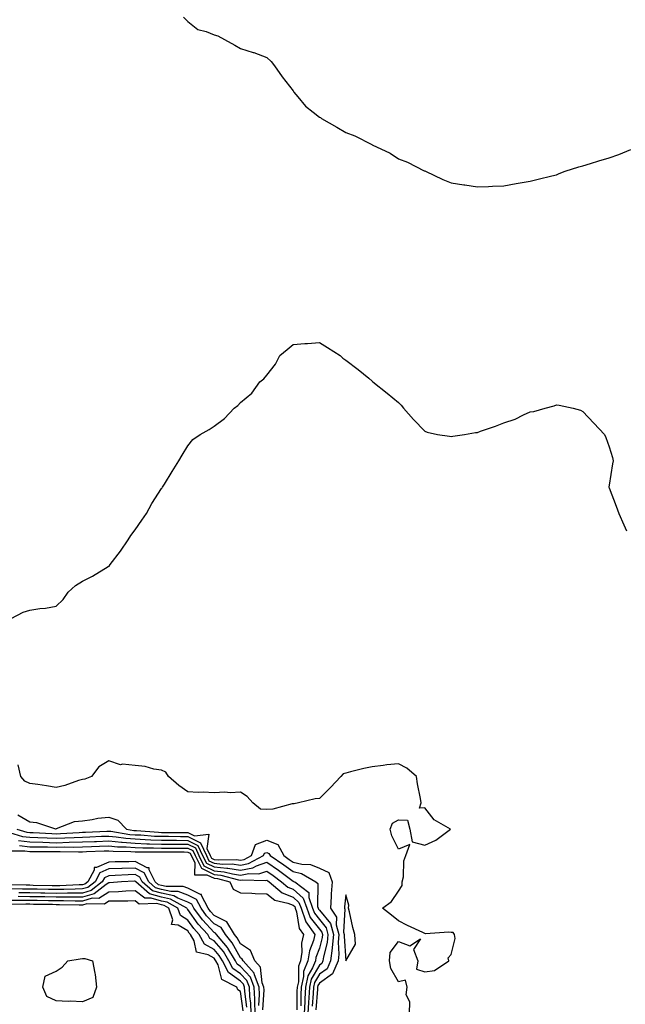
# Model space of a CAD drawing. Units: inches. Extents: x 1018643 to 1021283, y 7237178 to 7239818.
# Drawn here: x 1019414 to 1019644, y 7239045 to 7239419 of the extents above; entities that cross this region are included whole.
import ezdxf

# ---------------------------------------------------------------- set-up
doc = ezdxf.new("R2010")
doc.units = ezdxf.units.IN
doc.header["$MEASUREMENT"] = 0
doc.layers.add('Contour_10187237', color=7, linetype='Continuous', true_color=0x0a218a)

msp = doc.modelspace()

# ---------------------------------------------------------------- linework, layer by layer
at = {"layer": 'Contour_10187237'}
for points in [[(1019476.5, 7239420.37, 2860), (1019478.05, 7239418.76, 2860), (1019481.85, 7239415.72, 2860), (1019485.04, 7239414.93, 2860), (1019488.05, 7239413.65, 2860), (1019489.44, 7239413.31, 2860), (1019491.99, 7239411.92, 2860), (1019495.87, 7239409.74, 2860), (1019498.05, 7239408.47, 2860), (1019502.94, 7239407.03, 2860), (1019503.12, 7239406.99, 2860), (1019508.05, 7239405.12, 2860), (1019509.7, 7239403.57, 2860), (1019510.98, 7239401.92, 2860), (1019513.93, 7239397.8, 2860), (1019518.05, 7239392.38, 2860), (1019518.26, 7239392.13, 2860), (1019518.34, 7239391.92, 2860), (1019519.84, 7239390.13, 2860), (1019522.7, 7239386.57, 2860), (1019525.62, 7239384.35, 2860), (1019528.05, 7239382.4, 2860), (1019528.39, 7239382.26, 2860), (1019528.88, 7239381.92, 2860), (1019534.7, 7239378.57, 2860), (1019538.05, 7239376.56, 2860), (1019541.44, 7239375.31, 2860), (1019547.98, 7239371.99, 2860), (1019548.05, 7239371.96, 2860), (1019548.08, 7239371.95, 2860), (1019548.13, 7239371.92, 2860), (1019554.84, 7239368.71, 2860), (1019558.05, 7239366.61, 2860), (1019561.5, 7239365.37, 2860), (1019567.87, 7239362.1, 2860), (1019568.05, 7239362.02, 2860), (1019568.12, 7239361.99, 2860), (1019568.29, 7239361.92, 2860), (1019574.91, 7239358.78, 2860), (1019578.05, 7239357.51, 2860), (1019582.82, 7239356.69, 2860), (1019583.31, 7239356.66, 2860), (1019588.05, 7239356, 2860), (1019592.26, 7239356.13, 2860), (1019593.7, 7239356.27, 2860), (1019598.05, 7239356.35, 2860), (1019602.75, 7239357.22, 2860), (1019603.44, 7239357.31, 2860), (1019608.05, 7239358.09, 2860), (1019611.06, 7239358.91, 2860), (1019616.24, 7239360.11, 2860), (1019618.05, 7239360.57, 2860), (1019619, 7239360.97, 2860), (1019621.4, 7239361.92, 2860), (1019626.47, 7239363.5, 2860), (1019628.05, 7239363.91, 2860), (1019630.93, 7239364.8, 2860), (1019634.1, 7239365.87, 2860), (1019638.05, 7239367.01, 2860), (1019641.71, 7239368.26, 2860), (1019646.31, 7239370.18, 2860)], [(1019411.03, 7239191.92, 2859), (1019415.59, 7239194.38, 2859), (1019418.05, 7239195.15, 2859), (1019421.9, 7239195.77, 2859), (1019424.05, 7239195.92, 2859), (1019428.05, 7239196.72, 2859), (1019430.72, 7239199.25, 2859), (1019432.62, 7239201.92, 2859), (1019435.4, 7239204.57, 2859), (1019438.05, 7239206.22, 2859), (1019441.85, 7239208.12, 2859), (1019447.81, 7239211.68, 2859), (1019448.05, 7239211.81, 2859), (1019448.12, 7239211.85, 2859), (1019448.18, 7239211.92, 2859), (1019448.58, 7239212.45, 2859), (1019452.47, 7239217.5, 2859), (1019455.43, 7239221.92, 2859), (1019456.44, 7239223.53, 2859), (1019458.05, 7239225.72, 2859), (1019460.63, 7239229.34, 2859), (1019462.43, 7239231.92, 2859), (1019464.36, 7239235.61, 2859), (1019468.05, 7239241.33, 2859), (1019468.3, 7239241.67, 2859), (1019468.49, 7239241.92, 2859), (1019469.2, 7239243.07, 2859), (1019472.12, 7239247.85, 2859), (1019474.7, 7239251.92, 2859), (1019475.91, 7239254.06, 2859), (1019478.05, 7239257.59, 2859), (1019480.04, 7239259.93, 2859), (1019482.81, 7239261.92, 2859), (1019486.15, 7239263.82, 2859), (1019488.05, 7239265.08, 2859), (1019492, 7239267.97, 2859), (1019495.71, 7239271.92, 2859), (1019497.06, 7239272.91, 2859), (1019498.05, 7239274.01, 2859), (1019502.4, 7239277.57, 2859), (1019505.46, 7239281.92, 2859), (1019506.92, 7239283.05, 2859), (1019508.05, 7239284.4, 2859), (1019511.37, 7239288.6, 2859), (1019513.01, 7239291.92, 2859), (1019515.77, 7239294.2, 2859), (1019518.05, 7239296.1, 2859), (1019522.53, 7239296.4, 2859), (1019523.54, 7239296.43, 2859), (1019528.05, 7239296.77, 2859), (1019531.12, 7239294.99, 2859), (1019535.98, 7239291.92, 2859), (1019536.97, 7239290.84, 2859), (1019538.05, 7239290.16, 2859), (1019542.69, 7239286.56, 2859), (1019546.75, 7239283.22, 2859), (1019548.05, 7239282.15, 2859), (1019548.18, 7239282.05, 2859), (1019548.32, 7239281.92, 2859), (1019553.74, 7239277.61, 2859), (1019558.05, 7239274.08, 2859), (1019559.09, 7239272.96, 2859), (1019560.01, 7239271.92, 2859), (1019563.7, 7239267.57, 2859), (1019568.05, 7239263.12, 2859), (1019568.89, 7239262.76, 2859), (1019572.86, 7239261.92, 2859), (1019577.37, 7239261.24, 2859), (1019578.05, 7239261.18, 2859), (1019578.7, 7239261.27, 2859), (1019583.18, 7239261.92, 2859), (1019587.35, 7239262.62, 2859), (1019588.05, 7239262.66, 2859), (1019589.22, 7239263.09, 2859), (1019594.92, 7239265.05, 2859), (1019598.05, 7239266.31, 2859), (1019602.3, 7239267.67, 2859), (1019605.5, 7239269.37, 2859), (1019608.05, 7239270.5, 2859), (1019609.39, 7239270.58, 2859), (1019613.73, 7239271.92, 2859), (1019617.17, 7239272.8, 2859), (1019618.05, 7239273.11, 2859), (1019619.09, 7239272.96, 2859), (1019624.39, 7239271.92, 2859), (1019627.2, 7239271.07, 2859), (1019628.05, 7239270.67, 2859), (1019632.28, 7239266.15, 2859), (1019636.28, 7239261.92, 2859), (1019636.83, 7239260.7, 2859), (1019638.05, 7239257.2, 2859), (1019639.3, 7239253.17, 2859), (1019639.56, 7239251.92, 2859), (1019639.26, 7239250.71, 2859), (1019638.05, 7239242.67, 2859), (1019637.94, 7239242.03, 2859), (1019637.94, 7239241.92, 2859), (1019637.97, 7239241.84, 2859), (1019638.05, 7239241.65, 2859), (1019640.75, 7239234.62, 2859), (1019641.77, 7239231.92, 2859), (1019643.67, 7239227.55, 2859), (1019644.63, 7239225.34, 2859)], [(1019562.28, 7239041.92, 2859), (1019562.43, 7239046.3, 2859), (1019560.92, 7239049.05, 2859), (1019561.35, 7239051.92, 2859), (1019560.72, 7239054.59, 2859), (1019558.05, 7239053.95, 2859), (1019555.2, 7239059.07, 2859), (1019554.67, 7239061.92, 2859), (1019554.89, 7239065.08, 2859), (1019558.05, 7239069.26, 2859), (1019562.34, 7239067.63, 2859), (1019566.47, 7239070.34, 2859), (1019563.75, 7239066.22, 2859), (1019565.35, 7239061.92, 2859), (1019564.93, 7239058.8, 2859), (1019568.05, 7239057.76, 2859), (1019571.71, 7239058.26, 2859), (1019577.17, 7239061.92, 2859), (1019576.9, 7239063.07, 2859), (1019578.05, 7239064.37, 2859), (1019579.57, 7239070.4, 2859), (1019579.35, 7239071.92, 2859), (1019578.83, 7239072.7, 2859), (1019578.05, 7239072.64, 2859), (1019577.13, 7239072.84, 2859), (1019568.32, 7239072.19, 2859), (1019568.05, 7239072.31, 2859), (1019567.31, 7239072.66, 2859), (1019561.53, 7239075.4, 2859), (1019558.05, 7239077.14, 2859), (1019555.46, 7239079.33, 2859), (1019551.94, 7239081.92, 2859), (1019555.46, 7239084.51, 2859), (1019558.05, 7239088.34, 2859), (1019559.45, 7239090.52, 2859), (1019559.52, 7239091.92, 2859), (1019559.93, 7239093.8, 2859), (1019560.09, 7239099.88, 2859), (1019560.81, 7239101.92, 2859), (1019562.31, 7239106.18, 2859), (1019558.05, 7239104.31, 2859), (1019555.57, 7239109.44, 2859), (1019554.96, 7239111.92, 2859), (1019555.79, 7239114.18, 2859), (1019558.05, 7239115.46, 2859), (1019561.49, 7239115.36, 2859), (1019562.42, 7239111.92, 2859), (1019563.26, 7239107.13, 2859), (1019568.05, 7239105.82, 2859), (1019572.21, 7239107.76, 2859), (1019577.85, 7239111.92, 2859), (1019571.59, 7239115.46, 2859), (1019568.05, 7239120.08, 2859), (1019566.1, 7239119.97, 2859), (1019566.67, 7239121.92, 2859), (1019566.42, 7239123.55, 2859), (1019565.34, 7239129.21, 2859), (1019564.94, 7239131.92, 2859), (1019561.29, 7239135.16, 2859), (1019558.05, 7239136.74, 2859), (1019553.63, 7239136.34, 2859), (1019552.25, 7239136.12, 2859), (1019548.05, 7239135.69, 2859), (1019544.95, 7239135.02, 2859), (1019539.81, 7239133.68, 2859), (1019538.05, 7239133.27, 2859), (1019537.01, 7239132.96, 2859), (1019536.12, 7239131.92, 2859), (1019532.19, 7239127.78, 2859), (1019528.05, 7239123.64, 2859), (1019526.47, 7239123.5, 2859), (1019520.14, 7239121.92, 2859), (1019518.4, 7239121.57, 2859), (1019518.05, 7239121.6, 2859), (1019517.71, 7239121.58, 2859), (1019510.41, 7239119.56, 2859), (1019508.05, 7239119.46, 2859), (1019505.64, 7239119.51, 2859), (1019502.82, 7239121.92, 2859), (1019500.55, 7239124.42, 2859), (1019498.05, 7239125.99, 2859), (1019494.18, 7239125.79, 2859), (1019492.09, 7239125.96, 2859), (1019488.05, 7239125.81, 2859), (1019483.97, 7239126, 2859), (1019481.97, 7239125.84, 2859), (1019478.05, 7239126.09, 2859), (1019474.73, 7239128.6, 2859), (1019470.77, 7239131.92, 2859), (1019469.78, 7239133.65, 2859), (1019468.05, 7239134.38, 2859), (1019465.21, 7239134.76, 2859), (1019461.91, 7239135.78, 2859), (1019458.05, 7239136.13, 2859), (1019453.3, 7239136.67, 2859), (1019452.57, 7239136.44, 2859), (1019448.05, 7239137.88, 2859), (1019444.3, 7239135.67, 2859), (1019441.55, 7239131.92, 2859), (1019439.03, 7239130.94, 2859), (1019438.05, 7239130.81, 2859), (1019436.52, 7239130.39, 2859), (1019431.38, 7239128.59, 2859), (1019428.05, 7239127.84, 2859), (1019424.49, 7239128.36, 2859), (1019421.1, 7239128.87, 2859), (1019418.05, 7239129.32, 2859), (1019416.26, 7239130.13, 2859), (1019414.71, 7239131.92, 2859), (1019413.64, 7239136.33, 2859)], [(1019413.58, 7239117.45, 2859), (1019418.05, 7239114.69, 2859), (1019420.66, 7239114.53, 2859), (1019427.84, 7239112.13, 2859), (1019428.05, 7239112.11, 2859), (1019428.27, 7239112.14, 2859), (1019435.12, 7239114.85, 2859), (1019438.05, 7239115.13, 2859), (1019441.76, 7239115.63, 2859), (1019443.88, 7239116.09, 2859), (1019448.05, 7239116.56, 2859), (1019451.46, 7239115.33, 2859), (1019454.79, 7239111.92, 2859), (1019457.59, 7239111.46, 2859), (1019458.05, 7239111.43, 2859), (1019458.56, 7239111.41, 2859), (1019466.91, 7239110.78, 2859), (1019468.05, 7239110.74, 2859), (1019469.24, 7239110.73, 2859), (1019476.77, 7239110.64, 2859), (1019478.05, 7239110.63, 2859), (1019480.57, 7239109.4, 2859), (1019486.12, 7239109.99, 2859), (1019485.34, 7239104.63, 2859), (1019486.58, 7239101.92, 2859), (1019487.06, 7239100.93, 2859), (1019488.05, 7239100.46, 2859), (1019489.69, 7239100.28, 2859), (1019496.55, 7239100.42, 2859), (1019498.05, 7239100.2, 2859), (1019499.5, 7239100.47, 2859), (1019502.23, 7239101.92, 2859), (1019503.8, 7239106.17, 2859), (1019508.05, 7239107.82, 2859), (1019512.21, 7239106.08, 2859), (1019514.5, 7239101.92, 2859), (1019516.6, 7239100.47, 2859), (1019518.05, 7239099.42, 2859), (1019521.33, 7239098.64, 2859), (1019524.65, 7239098.52, 2859), (1019528.05, 7239097.13, 2859), (1019531.63, 7239095.5, 2859), (1019532.85, 7239091.92, 2859), (1019532.55, 7239087.42, 2859), (1019532.53, 7239086.4, 2859), (1019532.25, 7239081.92, 2859), (1019534.59, 7239078.46, 2859), (1019534.42, 7239075.55, 2859), (1019535.37, 7239071.92, 2859), (1019535.14, 7239069.01, 2859), (1019535.47, 7239064.5, 2859), (1019535.17, 7239061.92, 2859), (1019533.04, 7239056.93, 2859), (1019528.05, 7239053.48, 2859), (1019527.47, 7239052.5, 2859), (1019527.35, 7239051.92, 2859), (1019527.31, 7239051.18, 2859), (1019526.64, 7239043.33, 2859)], [(1019408.78, 7239111.19, 2857), (1019415.35, 7239109.22, 2857), (1019418.05, 7239108.87, 2857), (1019421.18, 7239108.79, 2857), (1019424.74, 7239108.61, 2857), (1019428.05, 7239108.53, 2857), (1019431.36, 7239108.61, 2857), (1019434.96, 7239108.83, 2857), (1019438.05, 7239108.91, 2857), (1019440.94, 7239109.03, 2857), (1019445.37, 7239109.24, 2857), (1019448.05, 7239109.35, 2857), (1019450.88, 7239109.09, 2857), (1019454.61, 7239108.48, 2857), (1019458.05, 7239108.22, 2857), (1019461.91, 7239108.06, 2857), (1019464.04, 7239107.91, 2857), (1019468.05, 7239107.76, 2857), (1019472.24, 7239107.73, 2857), (1019473.84, 7239107.71, 2857), (1019478.05, 7239107.68, 2857), (1019481.93, 7239105.8, 2857), (1019483.69, 7239101.92, 2857), (1019485.15, 7239099.02, 2857), (1019488.05, 7239097.6, 2857), (1019492.89, 7239097.08, 2857), (1019493.22, 7239097.09, 2857), (1019498.05, 7239096.39, 2857), (1019502.7, 7239097.27, 2857), (1019504.19, 7239098.06, 2857), (1019508.05, 7239099.38, 2857), (1019512.45, 7239096.32, 2857), (1019517.04, 7239092.93, 2857), (1019518.05, 7239092.19, 2857), (1019518.26, 7239092.13, 2857), (1019518.66, 7239091.92, 2857), (1019524, 7239087.87, 2857), (1019523.98, 7239085.99, 2857), (1019525.43, 7239081.92, 2857), (1019526.13, 7239080, 2857), (1019528.05, 7239077.59, 2857), (1019530.61, 7239074.48, 2857), (1019531.28, 7239071.92, 2857), (1019531.04, 7239068.93, 2857), (1019529.56, 7239063.43, 2857), (1019529.39, 7239061.92, 2857), (1019528.99, 7239060.98, 2857), (1019528.05, 7239060.34, 2857), (1019524.94, 7239055.03, 2857), (1019524.25, 7239051.92, 2857), (1019524.06, 7239047.93, 2857), (1019523.9, 7239046.07, 2857), (1019523.7, 7239041.92, 2857)], [(1019413.21, 7239111.92, 2858), (1019416.94, 7239110.81, 2858), (1019418.05, 7239110.66, 2858), (1019419.34, 7239110.63, 2858), (1019426.41, 7239110.28, 2858), (1019428.05, 7239110.24, 2858), (1019429.69, 7239110.28, 2858), (1019436.85, 7239110.72, 2858), (1019438.05, 7239110.75, 2858), (1019439.18, 7239110.79, 2858), (1019447.33, 7239111.2, 2858), (1019448.05, 7239111.23, 2858), (1019448.81, 7239111.16, 2858), (1019456.11, 7239109.98, 2858), (1019458.05, 7239109.82, 2858), (1019460.23, 7239109.74, 2858), (1019465.47, 7239109.34, 2858), (1019468.05, 7239109.25, 2858), (1019470.74, 7239109.23, 2858), (1019475.31, 7239109.18, 2858), (1019478.05, 7239109.16, 2858), (1019482.91, 7239106.78, 2858), (1019485.13, 7239101.92, 2858), (1019486.11, 7239099.98, 2858), (1019488.05, 7239099.03, 2858), (1019491.29, 7239098.68, 2858), (1019494.89, 7239098.76, 2858), (1019498.05, 7239098.3, 2858), (1019501.1, 7239098.87, 2858), (1019506.87, 7239101.92, 2858), (1019507.19, 7239102.78, 2858), (1019508.05, 7239103.12, 2858), (1019508.89, 7239102.76, 2858), (1019509.36, 7239101.92, 2858), (1019514.52, 7239098.39, 2858), (1019518.05, 7239095.81, 2858), (1019521.18, 7239095.05, 2858), (1019526.72, 7239091.92, 2858), (1019527.47, 7239091.34, 2858), (1019527.37, 7239082.6, 2858), (1019527.61, 7239081.92, 2858), (1019527.73, 7239081.6, 2858), (1019528.05, 7239081.2, 2858), (1019532.23, 7239076.1, 2858), (1019533.33, 7239071.92, 2858), (1019532.92, 7239067.05, 2858), (1019532.84, 7239066.71, 2858), (1019532.28, 7239061.92, 2858), (1019531.02, 7239058.95, 2858), (1019528.05, 7239056.91, 2858), (1019526.21, 7239053.76, 2858), (1019525.79, 7239051.92, 2858), (1019525.68, 7239049.55, 2858), (1019525.27, 7239044.7, 2858)], [(1019413.77, 7239107.64, 2856), (1019418.05, 7239107.08, 2856), (1019423.02, 7239106.95, 2856), (1019423.08, 7239106.95, 2856), (1019428.05, 7239106.82, 2856), (1019433.02, 7239106.95, 2856), (1019433.08, 7239106.95, 2856), (1019438.05, 7239107.08, 2856), (1019442.71, 7239107.26, 2856), (1019443.42, 7239107.29, 2856), (1019448.05, 7239107.48, 2856), (1019452.94, 7239107.03, 2856), (1019453.13, 7239107, 2856), (1019458.05, 7239106.61, 2856), (1019462.56, 7239106.43, 2856), (1019463.54, 7239106.43, 2856), (1019468.05, 7239106.28, 2856), (1019472.38, 7239106.25, 2856), (1019473.72, 7239106.25, 2856), (1019478.05, 7239106.22, 2856), (1019480.94, 7239104.81, 2856), (1019482.25, 7239101.92, 2856), (1019484.19, 7239098.06, 2856), (1019488.05, 7239096.18, 2856), (1019491.89, 7239095.76, 2856), (1019495.05, 7239094.92, 2856), (1019498.05, 7239094.49, 2856), (1019501.21, 7239095.08, 2856), (1019505.03, 7239094.94, 2856), (1019508.05, 7239095.96, 2856), (1019510.44, 7239094.31, 2856), (1019513.67, 7239091.92, 2856), (1019516.06, 7239089.93, 2856), (1019518.05, 7239089.13, 2856), (1019521.88, 7239085.75, 2856), (1019523.25, 7239081.92, 2856), (1019524.52, 7239078.39, 2856), (1019528.05, 7239074, 2856), (1019528.99, 7239072.86, 2856), (1019529.23, 7239071.92, 2856), (1019529.14, 7239070.83, 2856), (1019528.05, 7239066.74, 2856), (1019526.72, 7239063.25, 2856), (1019526.53, 7239061.92, 2856), (1019525.46, 7239059.33, 2856), (1019523.68, 7239056.29, 2856), (1019522.7, 7239051.92, 2856), (1019522.48, 7239047.49, 2856), (1019522.47, 7239046.34, 2856), (1019522.27, 7239041.92, 2856)], [(1019409.88, 7239103.75, 2854), (1019416.23, 7239103.74, 2854), (1019418.05, 7239103.5, 2854), (1019419.59, 7239103.46, 2854), (1019426.52, 7239103.45, 2854), (1019428.05, 7239103.41, 2854), (1019429.58, 7239103.45, 2854), (1019436.6, 7239103.37, 2854), (1019438.05, 7239103.4, 2854), (1019439.59, 7239103.46, 2854), (1019446.31, 7239103.66, 2854), (1019448.05, 7239103.73, 2854), (1019449.71, 7239103.58, 2854), (1019456.45, 7239103.52, 2854), (1019458.05, 7239103.39, 2854), (1019459.47, 7239103.34, 2854), (1019466.61, 7239103.36, 2854), (1019468.05, 7239103.31, 2854), (1019469.43, 7239103.3, 2854), (1019476.69, 7239103.28, 2854), (1019478.05, 7239103.27, 2854), (1019478.96, 7239102.83, 2854), (1019479.37, 7239101.92, 2854), (1019480.71, 7239099.26, 2854), (1019480.68, 7239094.55, 2854), (1019485.31, 7239094.66, 2854), (1019488.05, 7239093.32, 2854), (1019489.31, 7239093.18, 2854), (1019494.06, 7239091.92, 2854), (1019495.29, 7239089.16, 2854), (1019498.05, 7239087.82, 2854), (1019502.34, 7239087.63, 2854), (1019503.64, 7239087.51, 2854), (1019508.05, 7239087.34, 2854), (1019511.14, 7239085.01, 2854), (1019516.09, 7239083.88, 2854), (1019518.05, 7239083.08, 2854), (1019518.67, 7239082.54, 2854), (1019518.89, 7239081.92, 2854), (1019519.37, 7239080.6, 2854), (1019520.36, 7239074.23, 2854), (1019522, 7239071.92, 2854), (1019521.28, 7239068.69, 2854), (1019521.36, 7239065.23, 2854), (1019520.87, 7239061.92, 2854), (1019520.05, 7239059.92, 2854), (1019520.06, 7239053.93, 2854), (1019519.6, 7239051.92, 2854), (1019519.53, 7239050.44, 2854), (1019519.46, 7239043.33, 2854)], [(1019414.17, 7239105.8, 2855), (1019418.05, 7239105.29, 2855), (1019421.33, 7239105.2, 2855), (1019424.77, 7239105.2, 2855), (1019428.05, 7239105.12, 2855), (1019431.33, 7239105.2, 2855), (1019434.81, 7239105.16, 2855), (1019438.05, 7239105.24, 2855), (1019441.51, 7239105.38, 2855), (1019444.51, 7239105.46, 2855), (1019448.05, 7239105.6, 2855), (1019451.42, 7239105.29, 2855), (1019454.7, 7239105.27, 2855), (1019458.05, 7239105, 2855), (1019461.02, 7239104.89, 2855), (1019465.07, 7239104.9, 2855), (1019468.05, 7239104.79, 2855), (1019470.9, 7239104.77, 2855), (1019475.21, 7239104.76, 2855), (1019478.05, 7239104.74, 2855), (1019479.94, 7239103.81, 2855), (1019480.81, 7239101.92, 2855), (1019483.24, 7239097.11, 2855), (1019488.05, 7239094.75, 2855), (1019490.6, 7239094.47, 2855), (1019497.28, 7239092.69, 2855), (1019498.05, 7239092.58, 2855), (1019498.86, 7239092.73, 2855), (1019507.57, 7239092.4, 2855), (1019508.05, 7239092.55, 2855), (1019508.42, 7239092.29, 2855), (1019508.93, 7239091.92, 2855), (1019513.91, 7239087.78, 2855), (1019518.05, 7239086.1, 2855), (1019520.28, 7239084.15, 2855), (1019521.07, 7239081.92, 2855), (1019522.79, 7239077.18, 2855), (1019522.85, 7239076.72, 2855), (1019526.25, 7239071.92, 2855), (1019525.74, 7239069.61, 2855), (1019524.26, 7239065.71, 2855), (1019523.69, 7239061.92, 2855), (1019522.05, 7239057.92, 2855), (1019522.05, 7239055.92, 2855), (1019521.16, 7239051.92, 2855), (1019521.01, 7239048.96, 2855), (1019520.96, 7239044.83, 2855)], [(1019506.61, 7239043.36, 2854), (1019507.02, 7239050.89, 2854), (1019506.98, 7239051.92, 2854), (1019506.34, 7239053.63, 2854), (1019505.69, 7239059.56, 2854), (1019503.53, 7239061.92, 2854), (1019501.94, 7239065.81, 2854), (1019498.05, 7239068.42, 2854), (1019496.83, 7239070.7, 2854), (1019495.8, 7239071.92, 2854), (1019492.94, 7239076.81, 2854), (1019488.05, 7239079.18, 2854), (1019486.74, 7239080.61, 2854), (1019485.77, 7239081.92, 2854), (1019483.26, 7239086.71, 2854), (1019483.25, 7239087.12, 2854), (1019482.84, 7239087.13, 2854), (1019478.05, 7239089.55, 2854), (1019476.34, 7239090.21, 2854), (1019469.82, 7239090.15, 2854), (1019468.05, 7239090.53, 2854), (1019466.98, 7239090.85, 2854), (1019465.73, 7239091.92, 2854), (1019463.44, 7239096.53, 2854), (1019463.45, 7239097.32, 2854), (1019462.65, 7239097.32, 2854), (1019458.05, 7239099.64, 2854), (1019455.7, 7239099.57, 2854), (1019450.47, 7239099.5, 2854), (1019448.05, 7239099.42, 2854), (1019443.47, 7239097.34, 2854), (1019442.55, 7239097.42, 2854), (1019442.52, 7239096.39, 2854), (1019440.14, 7239091.92, 2854), (1019438.96, 7239091.01, 2854), (1019438.05, 7239090.76, 2854), (1019436.87, 7239090.74, 2854), (1019429.54, 7239090.43, 2854), (1019428.05, 7239090.41, 2854), (1019426.57, 7239090.44, 2854), (1019419.37, 7239090.6, 2854), (1019418.05, 7239090.63, 2854), (1019416.77, 7239090.64, 2854), (1019409.2, 7239090.77, 2854)], [(1019505.04, 7239044.93, 2855), (1019505.28, 7239049.15, 2855), (1019505.14, 7239051.92, 2855), (1019503.41, 7239056.56, 2855), (1019503.33, 7239057.2, 2855), (1019499.03, 7239061.92, 2855), (1019498.74, 7239062.61, 2855), (1019498.05, 7239063.08, 2855), (1019494.96, 7239068.83, 2855), (1019492.37, 7239071.92, 2855), (1019490.77, 7239074.64, 2855), (1019488.05, 7239075.96, 2855), (1019485.21, 7239079.08, 2855), (1019483.1, 7239081.92, 2855), (1019481.36, 7239085.23, 2855), (1019478.05, 7239086.91, 2855), (1019474.43, 7239088.3, 2855), (1019471.69, 7239088.28, 2855), (1019468.05, 7239089.06, 2855), (1019465.83, 7239089.7, 2855), (1019463.26, 7239091.92, 2855), (1019461.54, 7239095.41, 2855), (1019458.05, 7239097.16, 2855), (1019453.13, 7239097, 2855), (1019452.97, 7239097, 2855), (1019448.05, 7239096.83, 2855), (1019444.67, 7239095.3, 2855), (1019442.87, 7239091.92, 2855), (1019440.16, 7239089.81, 2855), (1019438.05, 7239089.22, 2855), (1019435.33, 7239089.2, 2855), (1019430.96, 7239089.01, 2855), (1019428.05, 7239088.98, 2855), (1019425.17, 7239089.04, 2855), (1019420.83, 7239089.14, 2855), (1019418.05, 7239089.19, 2855), (1019415.33, 7239089.2, 2855), (1019410.7, 7239089.27, 2855)], [(1019503.65, 7239041.92, 2856), (1019503.47, 7239046.5, 2856), (1019503.52, 7239047.39, 2856), (1019503.3, 7239051.92, 2856), (1019501.88, 7239055.75, 2856), (1019498.05, 7239059.77, 2856), (1019496.79, 7239060.66, 2856), (1019496.13, 7239061.92, 2856), (1019493.23, 7239066.74, 2856), (1019493.1, 7239066.97, 2856), (1019488.93, 7239071.92, 2856), (1019488.61, 7239072.48, 2856), (1019488.05, 7239072.74, 2856), (1019483.67, 7239077.55, 2856), (1019480.42, 7239081.92, 2856), (1019479.6, 7239083.47, 2856), (1019478.05, 7239084.26, 2856), (1019474.24, 7239085.73, 2856), (1019472.71, 7239086.58, 2856), (1019468.05, 7239087.58, 2856), (1019464.69, 7239088.56, 2856), (1019460.79, 7239091.92, 2856), (1019459.89, 7239093.76, 2856), (1019458.05, 7239094.67, 2856), (1019455.38, 7239094.59, 2856), (1019450.45, 7239094.32, 2856), (1019448.05, 7239094.23, 2856), (1019446.46, 7239093.51, 2856), (1019445.61, 7239091.92, 2856), (1019441.35, 7239088.62, 2856), (1019438.05, 7239087.7, 2856), (1019433.78, 7239087.65, 2856), (1019432.38, 7239087.59, 2856), (1019428.05, 7239087.55, 2856), (1019423.76, 7239087.63, 2856), (1019422.31, 7239087.66, 2856), (1019418.05, 7239087.75, 2856), (1019413.89, 7239087.76, 2856)], [(1019502.13, 7239041.92, 2857), (1019501.98, 7239045.85, 2857), (1019501.63, 7239048.34, 2857), (1019501.47, 7239051.92, 2857), (1019500.54, 7239054.41, 2857), (1019498.05, 7239057.03, 2857), (1019495.18, 7239059.05, 2857), (1019493.67, 7239061.92, 2857), (1019491.57, 7239065.44, 2857), (1019488.05, 7239069.47, 2857), (1019486.49, 7239070.36, 2857), (1019485.63, 7239071.92, 2857), (1019482.03, 7239075.9, 2857), (1019478.05, 7239081.45, 2857), (1019477.77, 7239081.64, 2857), (1019477.67, 7239081.92, 2857), (1019471.5, 7239085.37, 2857), (1019468.05, 7239086.11, 2857), (1019463.55, 7239087.42, 2857), (1019458.32, 7239091.92, 2857), (1019458.24, 7239092.11, 2857), (1019458.05, 7239092.19, 2857), (1019457.79, 7239092.18, 2857), (1019452.95, 7239091.92, 2857), (1019448.41, 7239091.56, 2857), (1019448.05, 7239091.55, 2857), (1019447.03, 7239090.9, 2857), (1019442.55, 7239087.42, 2857), (1019438.05, 7239086.18, 2857), (1019433.84, 7239086.13, 2857), (1019432.29, 7239086.16, 2857), (1019428.05, 7239086.11, 2857), (1019423.77, 7239086.2, 2857), (1019422.35, 7239086.22, 2857), (1019418.05, 7239086.3, 2857), (1019413.65, 7239086.32, 2857)], [(1019500.52, 7239044.39, 2858), (1019499.71, 7239050.26, 2858), (1019499.63, 7239051.92, 2858), (1019499.2, 7239053.07, 2858), (1019498.05, 7239054.27, 2858), (1019493.58, 7239057.45, 2858), (1019491.22, 7239061.92, 2858), (1019490.03, 7239063.9, 2858), (1019488.05, 7239066.18, 2858), (1019484.4, 7239068.27, 2858), (1019482.38, 7239071.92, 2858), (1019480.33, 7239074.2, 2858), (1019478.05, 7239077.37, 2858), (1019475.25, 7239079.12, 2858), (1019474.28, 7239081.92, 2858), (1019470.29, 7239084.16, 2858), (1019468.05, 7239084.63, 2858), (1019464.22, 7239085.75, 2858), (1019461.82, 7239085.69, 2858), (1019458.05, 7239088.53, 2858), (1019454.52, 7239088.39, 2858), (1019451.79, 7239088.18, 2858), (1019448.05, 7239088.04, 2858), (1019444.3, 7239085.67, 2858), (1019441.82, 7239085.69, 2858), (1019438.05, 7239084.65, 2858), (1019435.35, 7239084.62, 2858), (1019430.84, 7239084.71, 2858), (1019428.05, 7239084.67, 2858), (1019425.24, 7239084.73, 2858), (1019420.94, 7239084.81, 2858), (1019418.05, 7239084.87, 2858), (1019415.09, 7239084.88, 2858), (1019410.96, 7239084.83, 2858)], [(1019499.07, 7239042.94, 2859), (1019498.05, 7239050.24, 2859), (1019497.02, 7239050.89, 2859), (1019496.73, 7239051.92, 2859), (1019490.95, 7239054.82, 2859), (1019489.56, 7239060.41, 2859), (1019488.77, 7239061.92, 2859), (1019488.5, 7239062.37, 2859), (1019488.05, 7239062.89, 2859), (1019485.79, 7239064.18, 2859), (1019481.34, 7239065.21, 2859), (1019480.46, 7239069.51, 2859), (1019479.13, 7239071.92, 2859), (1019478.62, 7239072.49, 2859), (1019478.05, 7239073.28, 2859), (1019474.43, 7239075.54, 2859), (1019471.92, 7239075.79, 2859), (1019472.4, 7239077.57, 2859), (1019470.9, 7239081.92, 2859), (1019469.08, 7239082.95, 2859), (1019468.05, 7239083.16, 2859), (1019466.3, 7239083.67, 2859), (1019459.64, 7239083.51, 2859), (1019458.05, 7239084.71, 2859), (1019455.36, 7239084.61, 2859), (1019450.76, 7239084.63, 2859), (1019448.05, 7239084.54, 2859), (1019446.45, 7239083.52, 2859), (1019439.71, 7239083.58, 2859), (1019438.05, 7239083.12, 2859), (1019436.86, 7239083.11, 2859), (1019429.39, 7239083.26, 2859), (1019428.05, 7239083.25, 2859), (1019426.7, 7239083.27, 2859), (1019419.52, 7239083.39, 2859), (1019418.05, 7239083.42, 2859), (1019416.54, 7239083.43, 2859), (1019409.49, 7239083.36, 2859)]]:
    msp.add_polyline3d(points, dxfattribs=at)
for points in [[(1019538.05, 7239061.99, 2860), (1019541.73, 7239068.24, 2860), (1019541.51, 7239071.92, 2860), (1019540.7, 7239074.57, 2860), (1019539.41, 7239080.56, 2860), (1019539.05, 7239081.92, 2860), (1019539.16, 7239083.03, 2860), (1019538.05, 7239086.98, 2860), (1019537.55, 7239082.42, 2860), (1019537.52, 7239081.92, 2860), (1019537.74, 7239081.61, 2860), (1019537.2, 7239072.77, 2860), (1019537.42, 7239071.92, 2860), (1019537.38, 7239071.25, 2860)], [(1019438.05, 7239046.41, 2859), (1019433.36, 7239046.61, 2859), (1019432.6, 7239046.47, 2859), (1019428.05, 7239046.79, 2859), (1019424.57, 7239048.44, 2859), (1019422.99, 7239051.92, 2859), (1019423.92, 7239056.05, 2859), (1019428.05, 7239058.06, 2859), (1019430.4, 7239059.57, 2859), (1019432.5, 7239061.92, 2859), (1019437.23, 7239062.74, 2859), (1019438.05, 7239062.81, 2859), (1019438.97, 7239062.84, 2859), (1019441.95, 7239061.92, 2859), (1019442.75, 7239057.22, 2859), (1019442.9, 7239056.77, 2859), (1019443.43, 7239051.92, 2859), (1019442.01, 7239047.96, 2859)]]:
    msp.add_polyline3d(points, close=True, dxfattribs=at)

doc.saveas('drawing.dxf')
